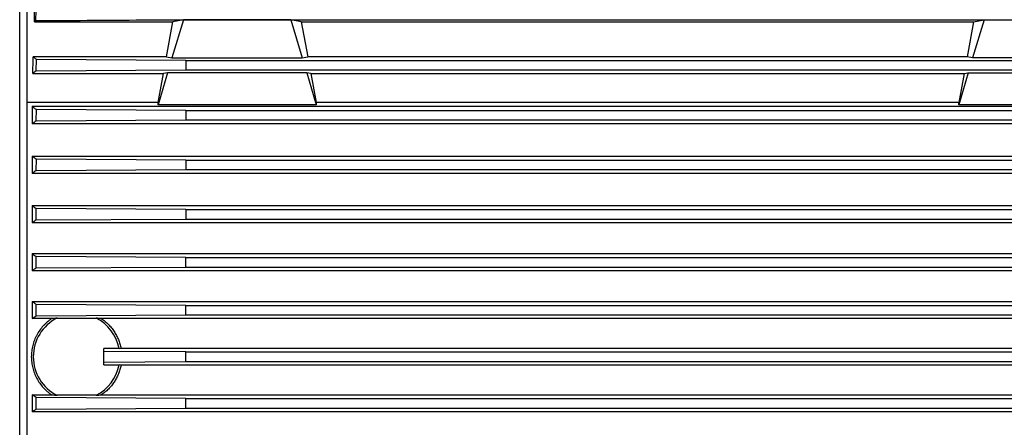
# Model space of a CAD drawing. Units: millimetres. Extents: x -2301 to 3974, y -939 to 1936.
# Drawn here: x -975 to -577, y 423 to 588 of the extents above; entities that cross this region are included whole.
import ezdxf

# ---------------------------------------------------------------- set-up
doc = ezdxf.new("R2010")
doc.units = ezdxf.units.MM
doc.header["$LTSCALE"] = 19.36
doc.layers.get('0').update_dxf_attribs({"linetype": 'CONTINUOUS'})

msp = doc.modelspace()

# ---------------------------------------------------------------- linework, layer by layer
at = {"color": 7, "linetype": 'CONTINUOUS'}
for p, q in [((-975.26, 250.65), (-975.26, 652.65)), ((-972.26, 250.81), (-972.26, 652.49)), ((-969.33, 587.17), (-913.23, 587.17)), ((-915.83, 572.96), (-913.23, 587.17)), ((-909.03, 587.92), (-913.63, 572.54)), ((-909.03, 587.92), (-913.23, 587.17)), ((-865.49, 587.92), (-909.03, 587.92)), ((-908.22, 588.04), (-542.29, 588.04)), ((-861.29, 587.17), (-865.49, 587.92)), ((-865.49, 587.92), (-860.89, 572.54)), ((-861.29, 587.17), (-589.23, 587.17)), ((-861.29, 587.17), (-858.69, 572.96)), ((-589.23, 587.17), (-591.83, 572.96)), ((-585.03, 587.92), (-589.63, 572.54)), ((-589.23, 587.17), (-585.03, 587.92)), ((-585.03, 587.92), (-541.49, 587.92)), ((-915.83, 572.96), (-969.76, 572.96)), ((-968.61, 567.31), (-968.49, 571.92)), ((-907.98, 571.55), (-968.49, 571.92)), ((-915.83, 572.96), (-913.63, 572.54)), ((-913.63, 572.54), (-860.89, 572.54)), ((-907.98, 571.55), (-542.54, 571.55)), ((-860.89, 572.54), (-858.69, 572.96)), ((-591.83, 572.96), (-858.69, 572.96)), ((-589.63, 572.54), (-591.83, 572.96)), ((-536.89, 572.54), (-589.63, 572.54)), ((-969.95, 566.29), (-917.05, 566.29)), ((-968.61, 567.31), (-908.09, 567.69)), ((-915.41, 566.58), (-919.28, 553.62)), ((-919.21, 554.47), (-917.05, 566.29)), ((-915.41, 566.58), (-917.05, 566.29)), ((-859.11, 566.58), (-915.41, 566.58)), ((-908.09, 567.69), (-542.43, 567.69)), ((-857.47, 566.29), (-859.11, 566.58)), ((-859.11, 566.58), (-855.24, 553.62)), ((-857.47, 566.29), (-593.05, 566.29)), ((-857.47, 566.29), (-855.31, 554.47)), ((-591.41, 566.58), (-595.28, 553.62)), ((-593.05, 566.29), (-595.21, 554.47)), ((-593.05, 566.29), (-591.41, 566.58)), ((-591.41, 566.58), (-535.11, 566.58)), ((-919.21, 554.47), (-972.26, 554.47)), ((-595.21, 554.47), (-855.31, 554.47)), ((-970.26, 553.04), (-480.26, 553.04)), ((-970.26, 553.04), (-970.26, 545.87)), ((-968.6, 547.08), (-968.5, 551.69)), ((-907.98, 551.32), (-968.5, 551.69)), ((-855.24, 553.62), (-919.28, 553.62)), ((-907.98, 551.32), (-542.54, 551.32)), ((-531.24, 553.62), (-595.28, 553.62)), ((-480.26, 545.87), (-970.26, 545.87)), ((-968.6, 547.08), (-908.07, 547.45)), ((-908.07, 547.45), (-542.45, 547.45)), ((-970.26, 532.87), (-480.26, 532.87)), ((-970.26, 532.87), (-970.26, 525.83)), ((-968.6, 526.99), (-968.52, 531.6)), ((-907.98, 531.23), (-968.52, 531.6)), ((-907.98, 531.23), (-542.54, 531.23)), ((-968.6, 526.99), (-908.05, 527.37)), ((-908.05, 527.37), (-542.47, 527.37)), ((-480.26, 525.83), (-970.26, 525.83)), ((-970.26, 512.83), (-480.26, 512.83)), ((-970.26, 512.83), (-970.26, 505.87)), ((-968.59, 507.01), (-968.53, 511.62)), ((-907.99, 511.24), (-968.53, 511.62)), ((-907.99, 511.24), (-542.53, 511.24)), ((-968.59, 507.01), (-908.03, 507.38)), ((-908.03, 507.38), (-542.48, 507.38)), ((-480.26, 505.87), (-970.26, 505.87)), ((-970.26, 493.37), (-480.26, 493.37)), ((-970.26, 493.37), (-970.26, 486.46)), ((-968.58, 487.59), (-968.54, 492.19)), ((-907.99, 491.82), (-968.54, 492.19)), ((-908.02, 487.96), (-907.99, 491.82)), ((-907.99, 491.82), (-542.53, 491.82)), ((-480.26, 486.46), (-970.26, 486.46)), ((-968.58, 487.59), (-908.02, 487.96)), ((-908.02, 487.96), (-542.49, 487.96)), ((-970.26, 473.96), (-480.26, 473.96)), ((-970.26, 473.96), (-970.26, 467.08)), ((-968.57, 468.21), (-968.55, 472.81)), ((-908, 472.44), (-968.55, 472.81)), ((-908.01, 468.58), (-908, 472.44)), ((-908, 472.44), (-542.52, 472.44)), ((-970.26, 467.08), (-968.57, 468.21)), ((-962.27, 467.08), (-970.26, 467.08)), ((-968.57, 468.21), (-908.01, 468.58)), ((-960.17, 467.26), (-944.35, 467.26)), ((-508.27, 467.08), (-942.24, 467.08)), ((-908.01, 468.58), (-542.5, 468.58)), ((-935.07, 454.92), (-941.26, 454.92)), ((-941.26, 448.37), (-941.26, 454.92)), ((-935.07, 454.92), (-934.29, 455.08)), ((-934.29, 455.08), (-516.23, 455.08)), ((-908.01, 453.58), (-941.26, 453.78)), ((-908.01, 453.58), (-542.52, 453.58)), ((-908, 449.72), (-908.01, 453.58)), ((-941.26, 449.51), (-908, 449.72)), ((-941.26, 448.37), (-935.07, 448.37)), ((-934.29, 448.21), (-935.07, 448.37)), ((-516.23, 448.21), (-934.29, 448.21)), ((-908, 449.72), (-542.51, 449.72)), ((-970.26, 436.21), (-962.27, 436.21)), ((-970.26, 436.21), (-970.26, 429.34)), ((-968.57, 435.09), (-970.26, 436.21)), ((-968.55, 430.48), (-968.57, 435.09)), ((-908.01, 434.72), (-968.57, 435.09)), ((-944.35, 436.04), (-960.17, 436.04)), ((-942.24, 436.21), (-508.27, 436.21)), ((-908.01, 434.72), (-542.51, 434.72)), ((-908, 430.86), (-908.01, 434.72)), ((-968.55, 430.48), (-908, 430.86)), ((-908, 430.86), (-542.52, 430.86)), ((-480.26, 429.34), (-970.26, 429.34))]:
    msp.add_line(p, q, dxfattribs=at)
for centre, radius, start, end in [((-931.08, 540.98), 59.97, 128.8832, 129.6306), ((862.11, 523.36), 1770.75, 178.44056, 178.56559), ((-915.88, 497.24), 87.7, 126.9621, 128.0645), ((-914.43, 623.96), 90.25, 231.7903, 233.1962), ((805.84, 512.46), 1714.26, 178.70137, 178.83051), ((-886.85, 433.32), 140.09, 125.7027, 126.5413), ((-877.32, 658.62), 156.37, 233.5302, 234.3199), ((805.63, 500.19), 1713.89, 178.96223, 179.09138), ((-821.55, 315.6), 257.51, 124.8232, 125.2749), ((-808.54, 741.54), 280.11, 234.7371, 235.1689), ((853.36, 487.36), 1761.51, 179.22333, 179.34898), ((-657.25, 49.19), 553.65, 124.2176, 124.4267), ((-644.88, 967.62), 575.15, 235.54645, 235.75349), ((-952.26, 451.65), 17.5, 116.8601, 243.1399), ((-950.38, 338.8), 128.83, 94.3546, 95.2956), ((-954.13, 338.8), 128.83, 84.7044, 85.6454), ((-952.26, 451.65), 17.5, 10.7888, 63.1399), ((-952.26, 451.65), 17.5, 296.8601, 349.2112), ((-950.38, 564.5), 128.83, 264.7044, 265.6454), ((-954.13, 564.5), 128.83, 274.3546, 275.2956)]:
    msp.add_arc(centre, radius, start, end, dxfattribs=at)
for centre, major_axis, start_param, end_param in [((-971.2, 451.65), (39.23, 199.87), -0.999936, -0.995016), ((-803.32, 451.65), (-39.23, 199.87), 0.995016, 0.999936), ((-647.2, 451.65), (39.23, 199.87), -0.999936, -0.995016)]:
    msp.add_ellipse(centre, major_axis=major_axis, ratio=0.182676, start_param=start_param, end_param=end_param, dxfattribs=at)
for points in [[(-969.33, 587.17), (-969.25, 589.69), (-969.17, 592.2), (-969.09, 594.71)], [(-968.72, 587.67), (-968.66, 589.85), (-968.59, 592.03), (-968.52, 594.21)], [(-969.95, 566.29), (-969.88, 568.51), (-969.82, 570.73), (-969.76, 572.96)]]:
    msp.add_open_spline(points, degree=3, dxfattribs=at)
for points, knots in [([(-968.72, 587.67), (-963.68, 587.7), (-943.52, 587.82), (-923.35, 587.95), (-908.22, 588.04)], [0, 0, 0, 0, 0.250007, 1, 1, 1, 1]), ([(-968.49, 571.92), (-968.59, 572.01), (-969.02, 572.35), (-969.44, 572.7), (-969.76, 572.96)], [0, 0, 0, 0, 0.252966, 1, 1, 1, 1]), ([(-970.26, 486.46), (-970.12, 486.55), (-969.56, 486.93), (-969, 487.3), (-968.58, 487.59)], [0, 0, 0, 0, 0.249831, 1, 1, 1, 1]), ([(-968.55, 472.81), (-968.7, 472.91), (-969.27, 473.29), (-969.83, 473.67), (-970.26, 473.96)], [0, 0, 0, 0, 0.250175, 1, 1, 1, 1]), ([(-962.27, 467.08), (-962.59, 466.87), (-963.21, 466.43), (-964.1, 465.72), (-964.95, 464.95), (-966, 463.86), (-967.2, 462.38), (-968.2, 460.76), (-968.87, 459.39), (-969.32, 458.34), (-969.7, 457.27), (-970.11, 455.8), (-970.46, 453.93), (-970.6, 451.65), (-970.46, 449.37), (-970.11, 447.49), (-969.7, 446.03), (-969.32, 444.95), (-968.87, 443.9), (-968.2, 442.54), (-967.2, 440.92), (-966, 439.43), (-964.95, 438.34), (-964.1, 437.58), (-963.21, 436.86), (-962.59, 436.42), (-962.27, 436.21)], [0, 0, 0, 0, 0.031247, 0.062493, 0.093737, 0.12498, 0.187441, 0.249912, 0.281168, 0.312428, 0.343692, 0.37496, 0.437476, 0.5, 0.562524, 0.62504, 0.656308, 0.687572, 0.718832, 0.750088, 0.812559, 0.87502, 0.906263, 0.937507, 0.968753, 1, 1, 1, 1]), ([(-942.24, 467.08), (-941.99, 466.91), (-941.48, 466.56), (-940.75, 465.99), (-940.05, 465.39), (-939.38, 464.75), (-938.74, 464.09), (-938.14, 463.38), (-937.57, 462.65), (-937.04, 461.9), (-936.55, 461.11), (-936.1, 460.31), (-935.69, 459.48), (-935.32, 458.63), (-934.99, 457.76), (-934.62, 456.59), (-934.4, 455.69), (-934.29, 455.08)], [0, 0, 0, 0, 0.062492, 0.124979, 0.187464, 0.249948, 0.312432, 0.374917, 0.437404, 0.499895, 0.562392, 0.624893, 0.687401, 0.749916, 0.812437, 0.874965, 1, 1, 1, 1]), ([(-934.29, 448.21), (-934.34, 447.91), (-934.47, 447.31), (-934.71, 446.41), (-934.99, 445.53), (-935.43, 444.38), (-935.95, 443.26), (-936.55, 442.18), (-937.04, 441.4), (-937.57, 440.64), (-938.14, 439.91), (-938.74, 439.21), (-939.38, 438.54), (-940.05, 437.9), (-940.75, 437.3), (-941.48, 436.74), (-941.99, 436.38), (-942.24, 436.21)], [0, 0, 0, 0, 0.062539, 0.125073, 0.187601, 0.250123, 0.375106, 0.437608, 0.500104, 0.562596, 0.625083, 0.687568, 0.750052, 0.812536, 0.875021, 0.937508, 1, 1, 1, 1]), ([(-970.26, 429.34), (-970.12, 429.43), (-969.55, 429.81), (-968.98, 430.2), (-968.55, 430.48)], [0, 0, 0, 0, 0.249812, 1, 1, 1, 1])]:
    msp.add_open_spline(points, degree=3, knots=knots, dxfattribs=at)

doc.saveas('drawing.dxf')
